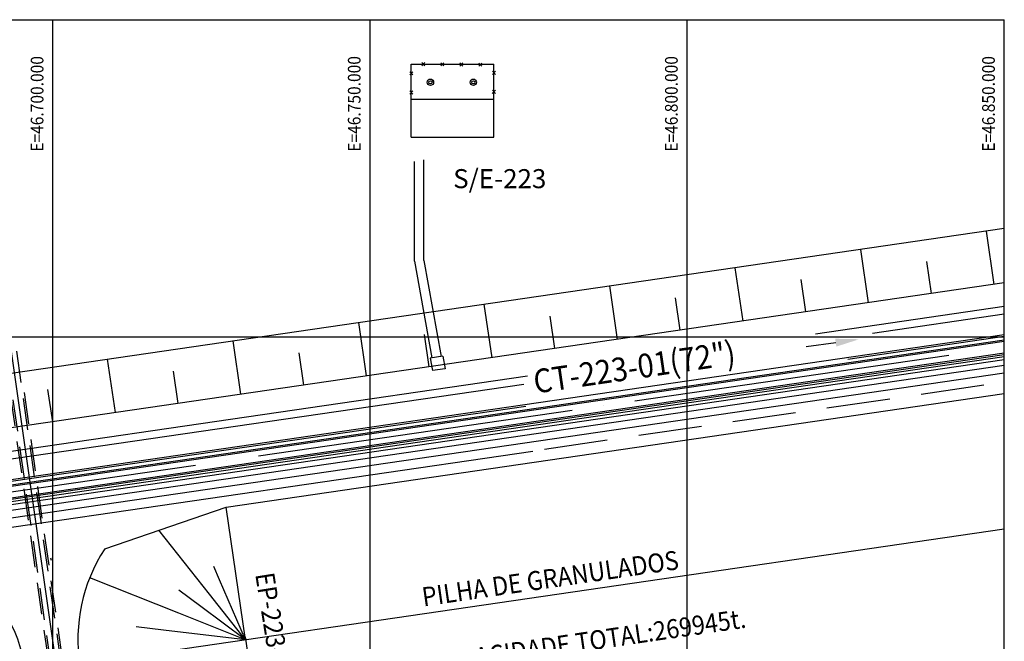
# Model space of a CAD drawing. Extents: x 46250000 to 46850000, y 227749517 to 228150000.
# Drawn here: x 46694767 to 46850000, y 228052030 to 228150000 of the extents above; entities that cross this region are included whole.
import ezdxf

# ---------------------------------------------------------------- set-up
doc = ezdxf.new("R2010")
doc.units = 0
doc.header["$LTSCALE"] = 20000
doc.header["$MEASUREMENT"] = 0
for name, pattern in [('CENTRO1', [3, 2.5, -0.25, 0, -0.25]), ('CENTRO3', [10.5, 10, -0.25, 0, -0.25]), ('TRACE1', [0.375, 0.25, -0.125]), ('TRACE2', [0.75, 0.5, -0.25])]:
    doc.linetypes.add(name, pattern=pattern)
for name, color, linetype in [('BLL2', 2, 'CONTINUOUS'), ('BLR100', 3, 'CONTINUOUS'), ('ELL3', 3, 'CONTINUOUS'), ('FRL1', 1, 'CONTINUOUS'), ('FRL2', 2, 'CONTINUOUS'), ('FRR100', 3, 'CONTINUOUS'), ('MEC1', 1, 'CENTRO1'), ('MEC3', 1, 'CENTRO3'), ('MEL1', 1, 'CONTINUOUS'), ('MEL4', 4, 'CONTINUOUS'), ('MET1', 1, 'TRACE1'), ('MET2', 2, 'TRACE2'), ('TUL1', 1, 'CONTINUOUS'), ('TUL2', 2, 'CONTINUOUS')]:
    doc.layers.add(name, color=color, linetype=linetype)
doc.styles.add('R100', font='simplex.shx', dxfattribs={"height": 3750})

# ---------------------------------------------------------------- blocks, each defined once
blk = doc.blocks.new('EP-223-01')
at = {"layer": 'MEL1'}
blk.add_line((69461, -5730), (69461, 40490), dxfattribs=at)

msp = doc.modelspace()

# ---------------------------------------------------------------- linework, layer by layer
at = {"layer": 'BLL2'}
msp.add_line((46823427, 228099097), (46818775, 228098418), dxfattribs=at)
msp.add_solid([(46823336, 228099715), (46823517, 228098478), (46827137, 228099638)], dxfattribs=at)
at = {"layer": 'ELL3'}
for centre, radius in [((46759521, 228140136), 506), ((46759521, 228140136), 253), ((46766294, 228140136), 506), ((46766294, 228140136), 253)]:
    msp.add_circle(centre, radius, dxfattribs=at)
at = {"layer": 'FRL1', "color": 6}
for p in [(46250000, 228150000), (46850000, 227750000)]:
    msp.add_line(p, (46850000, 228150000), dxfattribs=at)
at = {"layer": 'FRL1'}
for p, q in [((46700000, 227750000), (46700000, 228150000)), ((46750000, 227765514), (46750000, 228150000)), ((46800000, 227765592), (46800000, 228150000)), ((46756500, 228143000), (46769500, 228143000)), ((46756500, 228137500), (46756500, 228143000)), ((46758641, 228143231), (46758143, 228142740)), ((46758146, 228143235), (46758638, 228142736)), ((46761641, 228143208), (46761143, 228142717)), ((46761146, 228143211), (46761638, 228142713)), ((46764641, 228143184), (46764142, 228142693)), ((46764146, 228143188), (46764637, 228142689)), ((46767641, 228143161), (46767142, 228142670)), ((46767146, 228143165), (46767637, 228142666)), ((46769500, 228137500), (46769500, 228143000)), ((46756274, 228141289), (46756773, 228141780)), ((46756278, 228141784), (46756769, 228141285)), ((46769804, 228141870), (46769306, 228141378)), ((46769801, 228141375), (46769309, 228141873)), ((46756251, 228138289), (46756749, 228138780)), ((46756254, 228138784), (46756746, 228138285)), ((46769781, 228138870), (46769282, 228138379)), ((46769777, 228138375), (46769286, 228138874)), ((46756500, 228131500), (46756500, 228137500)), ((46756500, 228137500), (46769500, 228137500)), ((46769500, 228131500), (46769500, 228137500)), ((46756500, 228131500), (46769500, 228131500)), ((46757000, 228111933), (46757000, 228127644)), ((46758500, 228112067), (46758500, 228127906)), ((46850000, 228117104), (46522811, 228069373)), ((46848397, 228108281), (46847170, 228116692)), ((46828607, 228105394), (46827380, 228113805)), ((46757000, 228111933), (46759751, 228096696)), ((46758500, 228112067), (46761236, 228096913)), ((46838502, 228106837), (46837761, 228111916)), ((46808816, 228102506), (46807589, 228110917)), ((46850000, 228108515), (46502367, 228057800)), ((46818712, 228103950), (46817971, 228109029)), ((46789026, 228099619), (46787799, 228108030)), ((46798921, 228101063), (46798180, 228106141)), ((46769235, 228096732), (46768008, 228105143)), ((46749445, 228093845), (46748218, 228102256)), ((46779131, 228098176), (46778390, 228103254)), ((46250000, 228100000), (46850000, 228100000)), ((46729654, 228090958), (46728427, 228099369)), ((46759340, 228095289), (46758599, 228100367)), ((46709864, 228088071), (46708637, 228096482)), ((46739550, 228092402), (46738809, 228097480)), ((46761484, 228096949), (46759504, 228096660)), ((46759504, 228096660), (46759859, 228094691)), ((46761484, 228096949), (46761839, 228094980)), ((46719759, 228089514), (46719018, 228094593)), ((46761839, 228094980), (46759859, 228094691)), ((46699968, 228086627), (46699228, 228091706)), ((46724674, 228059455), (46716692, 228069562)), ((46726277, 228061730), (46725382, 228063807)), ((46719845, 228056444), (46705803, 228062032)), ((46730355, 228052261), (46726277, 228061730)), ((46723307, 228057515), (46719873, 228060074)), ((46730355, 228052261), (46724674, 228059455)), ((46730355, 228052261), (46723307, 228057515)), ((46730355, 228052261), (46719845, 228056444)), ((46717460, 228053776), (46713116, 228054286)), ((46730355, 228052261), (46717460, 228053776))]:
    msp.add_line(p, q, dxfattribs=at)
at = {"layer": 'FRL2'}
for p, q in [((46850000, 228104775), (46820209, 228100429)), ((46850000, 228103563), (46829241, 228100534)), ((46850000, 228100051), (46825309, 228096449)), ((46850000, 228096868), (46529167, 228050063)), ((46850000, 228095478), (46531039, 228048947)), ((46774815, 228093807), (46526553, 228057590)), ((46850000, 228094265), (46530328, 228047630)), ((46774232, 228092509), (46524451, 228056070)), ((46727305, 228073185), (46850000, 228091084)), ((46774573, 228089047), (46526981, 228052927)), ((46586778, 228054500), (46775662, 228082000)), ((46708166, 228066620), (46727305, 228073185))]:
    msp.add_line(p, q, dxfattribs=at)
for centre, radius, start, end in [((46730351, 228052292), 26409, 147.14415, 229.45578), ((46673823, 228044916), 21935, 322.1672, 54.43285)]:
    msp.add_arc(centre, radius, start, end, dxfattribs=at)
at = {"layer": 'MEC1'}
msp.add_line((46494905, 228046606), (46850000, 228098408), dxfattribs=at)
at = {"layer": 'MEC3'}
msp.add_line((46850000, 228069725), (46703163, 228048292), dxfattribs=at)
at = {"layer": 'MEL1'}
for p, q in [((46520659, 228052323), (46850000, 228100369)), ((46520775, 228051532), (46850000, 228099561)), ((46521104, 228049276), (46850000, 228097257)), ((46521219, 228048484), (46850000, 228096448)), ((46730355, 228052261), (46727302, 228073184))]:
    msp.add_line(p, q, dxfattribs=at)
at = {"layer": 'MEL4'}
for p, q in [((46527288, 228052254), (46850000, 228099332)), ((46529079, 228050668), (46850000, 228097485))]:
    msp.add_line(p, q, dxfattribs=at)
at = {"layer": 'MET1'}
for p, q in [((46694241, 228097743), (46705529, 228018669)), ((46692632, 228097513), (46703920, 228018434)), ((46693281, 228090932), (46703636, 228018393)), ((46695456, 228091262), (46705813, 228018710))]:
    msp.add_line(p, q, dxfattribs=at)
at = {"layer": 'MET2'}
msp.add_line((46846783, 228092381), (46775661, 228082006), dxfattribs=at)
at = {"layer": 'TUL1'}
msp.add_line((46692903, 228101365), (46708487, 227992197), dxfattribs=at)
at = {"layer": 'TUL2'}
msp.add_line((46699756, 228064748), (46699694, 228065143), dxfattribs=at)

# ---------------------------------------------------------------- block references
at = {"layer": 'MEL1', "rotation": 8.304606892379002}
msp.add_blockref('EP-223-01', (46667474, 228002660), dxfattribs=at)

# ---------------------------------------------------------------- texts
at = {"layer": 'BLR100', "linetype": 'Continuous', "style": 'R100'}
msp.add_text('S/E-223', height=3000, dxfattribs=at).set_placement((46763109, 228123446))
at = {"layer": 'BLR100', "style": 'R100', "width": 0.9}
for s, height, rotation, p in [('CT-223-01(72")', 3750, 8.29997, (46776068, 228091066)), ('PILHA DE GRANULADOS', 3000, 8.29997, (46758430, 228057512)), ('EP-223-01', 3000, 279.06992, (46731892, 228062603)), ('CAPACIDADE TOTAL:269945t.', 3000, 8.29997, (46759967, 228046984))]:
    msp.add_text(s, height=height, rotation=rotation, dxfattribs=at).set_placement(p)
at = {"layer": 'FRR100', "style": 'R100', "width": 0.9}
for s, p in [('E=46.700.000', (46698509, 228129191)), ('E=46.750.000', (46748509, 228129191)), ('E=46.800.000', (46798509, 228129191)), ('E=46.850.000', (46848509, 228129191))]:
    msp.add_text(s, height=2000, rotation=90, dxfattribs=at).set_placement(p)

doc.saveas('drawing.dxf')
